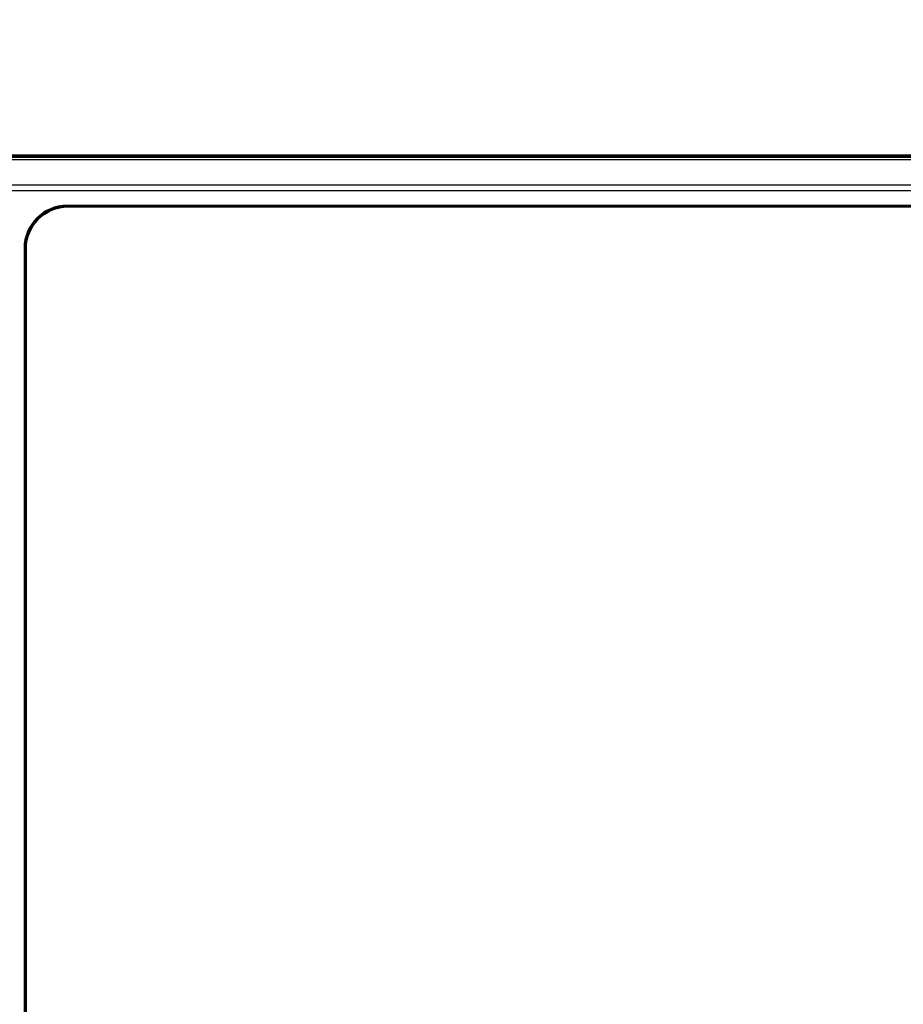
# Model space of a CAD drawing. Units: millimetres. Extents: x 2 to 1186, y 2 to 838.
# Drawn here: x 529 to 633, y 638 to 754 of the extents above; entities that cross this region are included whole.
import ezdxf

# ---------------------------------------------------------------- set-up
doc = ezdxf.new("R2010")
doc.units = ezdxf.units.MM
doc.header["$LTSCALE"] = 2
for name, color, linetype, lineweight in [('Bemaßung (ISO)', 1, 'Continuous', 25), ('Sichtbar (ISO)', 7, 'Continuous', 50), ('Sichtbar schmal (ISO)', 1, 'Continuous', 25)]:
    doc.layers.add(name, color=color, linetype=linetype, lineweight=lineweight)
doc.styles.add('5', font='isocpeur.ttf', dxfattribs={"width": 1.1})
doc.dimstyles.new('11-Bopla 5', dxfattribs={"dimscale": 2, "dimtxt": 5, "dimasz": 2.5, "dimexe": 1, "dimexo": 0, "dimgap": 0.6, "dimtad": 1, "dimdec": 6, "dimrnd": 1e-08, "dimtxsty": '5', "dimcen": 0.09, "dimdle": 7, "dimclrd": 1, "dimclre": 1, "dimclrt": 7, "dimadec": 6, "dimazin": 2, "dimtfac": 0.7, "dimtdec": 3, "dimtmove": 0, "dimatfit": 3, "dimfxl": 1, "dimtolj": 1, "dimlwd": 25, "dimlwe": 25, "dimarcsym": 0})

# ---------------------------------------------------------------- blocks, each defined once
blk = doc.blocks.new('*D10')
at = {"layer": 'Bemaßung (ISO)', "color": 1, "linetype": 'Continuous', "lineweight": 25}
for p, q in [((519.16, 743.67), (519.16, 774.69)), ((771.16, 743.67), (771.16, 774.69)), ((524.16, 772.69), (766.16, 772.69))]:
    blk.add_line(p, q, dxfattribs=at)
at = {"layer": 'Bemaßung (ISO)', "color": 1, "linetype": 'Continuous'}
for points in [[(524.16, 773.52), (524.16, 771.85), (519.16, 772.69)], [(766.16, 773.52), (766.16, 771.85), (771.16, 772.69)]]:
    blk.add_solid(points, dxfattribs=at)
at = {"layer": 'Defpoints', "color": 0, "linetype": 'Continuous'}
for p in [(771.16, 772.69), (519.16, 743.67), (771.16, 743.67)]:
    blk.add_point(p, dxfattribs=at)
at = {"layer": 'Bemaßung (ISO)', "color": 7, "linetype": 'Continuous', "lineweight": 25, "insert": (638.56, 773.89), "char_height": 10, "attachment_point": 7, "style": '5'}
blk.add_mtext('\\A1; \\fISOCPEUR|b0|i0;\\H10.0000;C', dxfattribs=at)

msp = doc.modelspace()

# ---------------------------------------------------------------- linework, layer by layer
at = {"layer": 'Sichtbar (ISO)'}
for p, q in [((521.3721919, 738.1696288), (768.9518107, 738.1696288)), ((534.5503334, 732.2744443), (755.7736692, 732.2744443)), ((755.6688536, 732.1696288), (534.655149, 732.1696288)), ((529.5571857, 727.2812967), (529.5571857, 385.0579609)), ((529.6620013, 727.1764811), (529.6620013, 385.1627765))]:
    msp.add_line(p, q, dxfattribs=at)
for centre in [(534.5640475, 727.2675826), (534.668863, 727.1627671)]:
    msp.add_ellipse(centre, major_axis=(-3.5452312, 3.5452312), ratio=0.9972646886, start_param=5.4991566717, end_param=7.0672139427, dxfattribs=at)
at = {"layer": 'Sichtbar schmal (ISO)'}
for p, q in [((764.3400497, 737.9413811), (525.9839529, 737.9413811)), ((526.0936806, 737.7171829), (764.2303219, 737.7171829)), ((763.7005744, 734.6865025), (526.6234282, 734.6865025)), ((526.6620013, 734.0622728), (763.6620013, 734.0622728)), ((534.655149, 732.1696288), (534.5503334, 732.2744443)), ((529.5571857, 727.2812967), (529.6620013, 727.1764811))]:
    msp.add_line(p, q, dxfattribs=at)

# ---------------------------------------------------------------- dimensions: what is measured, and where the dimension line sits
at = {"layer": 'Bemaßung (ISO)', "color": 1, "linetype": 'Continuous', "lineweight": 25}
dim = msp.add_linear_dim(base=(771.1620013, 772.6856177), p1=(519.1620013, 743.6696288), p2=(771.1620013, 743.6696288), angle=180, text=' \\fISOCPEUR|b0|i0;\\H10.0000;C', dimstyle='11-Bopla 5', override={"dimgap": 0.6, "dimdec": 6, "dimtol": 0, "dimlim": 0, "dimtp": 0, "dimtm": 0, "dimtdec": 3, "dimtofl": 0, "dimatfit": 1}, dxfattribs=at)
dim.commit()
dim.dimension.update_dxf_attribs({"geometry": '*D10', "text_midpoint": (645.1620013, 772.6856177), "dimtype": 160})

doc.saveas('drawing.dxf')
